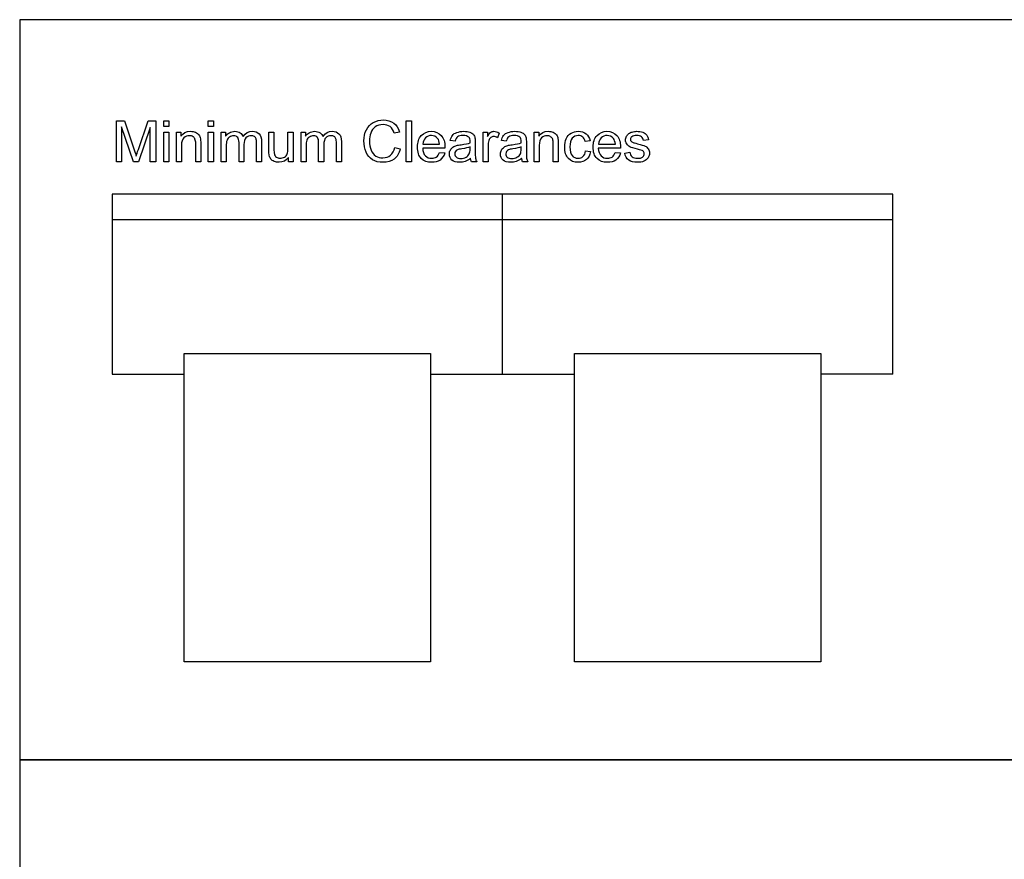
# Model space of a CAD drawing. Units: feet. Extents: x 0 to 17.9, y -2.1 to 13.
# Drawn here: x 0 to 8, y 6.2 to 13 of the extents above; entities that cross this region are included whole.
import ezdxf

# ---------------------------------------------------------------- set-up
doc = ezdxf.new("R2010")
doc.units = ezdxf.units.FT
doc.header["$MEASUREMENT"] = 0
for name, color, linetype, true_color in [('AG-DIAGRAM', 7, 'Continuous', 0xfecc66), ('AG-LAYOUT', 7, 'Continuous', 0x66ccff), ('N-SYMB', 7, 'Continuous', 0x800040), ('X-VPRT', 6, 'Continuous', 0xff00ff)]:
    doc.layers.add(name, color=color, linetype=linetype, true_color=true_color)

msp = doc.modelspace()

# ---------------------------------------------------------------- linework, layer by layer
at = {"layer": 'AG-DIAGRAM'}
for points in [[(0.75, 11.5849), (0.75, 10.1266)], [(3.9167, 10.1266), (3.9167, 11.5849)], [(7.0833, 10.1266), (7.0833, 11.5849)]]:
    msp.add_lwpolyline(points, dxfattribs=at)
at = {"layer": 'AG-LAYOUT'}
for points in [[(7.0833, 11.5849), (0.75, 11.5849)], [(7.0833, 11.3766), (0.75, 11.3766)], [(0.75, 10.1266), (1.3333, 10.1266)], [(3.3333, 10.1266), (4.5, 10.1266)], [(7.0833, 10.1266), (6.5, 10.1266)]]:
    msp.add_lwpolyline(points, dxfattribs=at)
for points in [[(1.3333, 7.7933), (1.3333, 10.2933), (3.3333, 10.2933), (3.3333, 7.7933)], [(4.5, 7.7933), (4.5, 10.2933), (6.5, 10.2933), (6.5, 7.7933)]]:
    msp.add_lwpolyline(points, close=True, dxfattribs=at)
at = {"layer": 'N-SYMB'}
for points in [[(0.7841, 11.8484), (0.7841, 12.1814), (0.8503, 12.1814), (0.9285, 11.9447)], [(0.9626, 11.9487), (1.0429, 12.1814), (1.1031, 12.1814), (1.1031, 11.8484), (1.0589, 11.8484), (1.0589, 12.1272), (0.9626, 11.8484), (0.9225, 11.8484), (0.8262, 12.1313), (0.8262, 11.8484), (0.7841, 11.8484)], [(1.2716, 11.8484), (1.2716, 12.0891), (1.3077, 12.0891), (1.3077, 12.055)], [(1.6347, 11.8484), (1.6347, 12.0891), (1.6708, 12.0891), (1.6708, 12.055)], [(2.0218, 11.9387), (2.0218, 12.0891), (2.0619, 12.0891), (2.0619, 11.9547)], [(2.1763, 11.9587), (2.1763, 12.0891), (2.2184, 12.0891), (2.2184, 11.8484), (2.1803, 11.8484)], [(2.2826, 11.8484), (2.2826, 12.0891), (2.3187, 12.0891), (2.3187, 12.055)], [(3.081, 12.0891), (3.0389, 12.0791)], [(3.759, 11.8484), (3.759, 12.0891), (3.7951, 12.0891), (3.7951, 12.053)], [(3.8894, 12.0811), (3.8754, 12.043)], [(4.1743, 11.8484), (4.1743, 12.0891), (4.2104, 12.0891), (4.2104, 12.055)], [(1.4682, 11.9969), (1.4682, 11.8484), (1.428, 11.8484), (1.428, 11.9948)], [(1.8192, 11.9888), (1.8192, 11.8484), (1.7791, 11.8484), (1.7791, 12.0049)], [(1.9616, 12.0129), (1.9616, 11.8484), (1.9215, 11.8484), (1.9215, 11.9989)], [(2.4672, 11.9888), (2.4672, 11.8484), (2.425, 11.8484), (2.425, 12.0049)], [(2.6096, 12.0129), (2.6096, 11.8484), (2.5695, 11.8484), (2.5695, 11.9989)], [(3.2716, 11.9908), (3.406, 11.9908)], [(3.5324, 12.0149), (3.4922, 12.0209)], [(3.6948, 12.0029), (3.6948, 11.9487)], [(3.9476, 12.0149), (3.9075, 12.0209)], [(4.1101, 12.0029), (4.1101, 11.9487)], [(4.3689, 11.9969), (4.3689, 11.8484), (4.3287, 11.8484), (4.3287, 11.9948)], [(4.6276, 12.0189), (4.5875, 12.0129)], [(4.6958, 11.9908), (4.8323, 11.9908)], [(5.1011, 12.0269), (5.0609, 12.0209)], [(1.3117, 11.9788), (1.3117, 11.8484), (1.2716, 11.8484)], [(1.6748, 11.9728), (1.6748, 11.8484), (1.6347, 11.8484)], [(2.3227, 11.9728), (2.3227, 11.8484), (2.2826, 11.8484)], [(3.0429, 11.9648), (3.087, 11.9527)], [(3.4501, 11.9587), (3.2696, 11.9587)], [(3.406, 11.9246), (3.4481, 11.9206)], [(3.6547, 11.9527), (3.6547, 11.9688)], [(3.7992, 11.9748), (3.7992, 11.8484), (3.759, 11.8484)], [(4.068, 11.9527), (4.068, 11.9688)], [(4.2144, 11.9788), (4.2144, 11.8484), (4.1743, 11.8484)], [(4.5895, 11.9367), (4.6317, 11.9307)], [(4.8744, 11.9587), (4.6938, 11.9587)], [(4.8303, 11.9246), (4.8744, 11.9206)], [(4.9085, 11.9186), (4.9486, 11.9266)], [(2.1803, 11.8484), (2.1803, 11.8825)], [(3.7089, 11.8484), (3.6648, 11.8484)], [(4.1221, 11.8484), (4.08, 11.8484)]]:
    msp.add_lwpolyline(points, dxfattribs=at)
for points in [[(1.1693, 12.1333), (1.1693, 12.1814), (1.2094, 12.1814), (1.2094, 12.1333)], [(1.5303, 12.1333), (1.5303, 12.1814), (1.5725, 12.1814), (1.5725, 12.1333)], [(3.1352, 11.8484), (3.1352, 12.1814), (3.1773, 12.1814), (3.1773, 11.8484)], [(1.1693, 11.8484), (1.1693, 12.0891), (1.2094, 12.0891), (1.2094, 11.8484)], [(1.5303, 11.8484), (1.5303, 12.0891), (1.5725, 12.0891), (1.5725, 11.8484)]]:
    msp.add_lwpolyline(points, close=True, dxfattribs=at)
for points in [[(2.8122, 12.1072), (2.8262, 12.1333), (2.8443, 12.1533), (2.8684, 12.1674)], [(2.8684, 12.1674), (2.8944, 12.1794), (2.9205, 12.1874), (2.9506, 12.1874)], [(2.9486, 12.1493), (2.9225, 12.1493), (2.9025, 12.1433), (2.8844, 12.1313)], [(3.0048, 12.1333), (2.9907, 12.1433), (2.9707, 12.1493), (2.9486, 12.1493)], [(2.9506, 12.1874), (2.9827, 12.1874), (3.0108, 12.1774), (3.0349, 12.1613)], [(3.0349, 12.1613), (3.0569, 12.1453), (3.073, 12.1212), (3.081, 12.0891)], [(1.3077, 12.055), (1.3257, 12.0811), (1.3518, 12.0951), (1.3859, 12.0951)], [(1.3859, 12.0951), (1.4, 12.0951), (1.414, 12.0911), (1.426, 12.0871)], [(1.426, 12.0871), (1.4381, 12.0811), (1.4461, 12.0751), (1.4521, 12.0671)], [(1.4521, 12.0671), (1.4601, 12.057), (1.4641, 12.047), (1.4662, 12.035)], [(1.6708, 12.055), (1.6788, 12.0671), (1.6888, 12.0771), (1.7009, 12.0831)], [(1.7009, 12.0831), (1.7149, 12.0911), (1.7289, 12.0951), (1.745, 12.0951)], [(1.745, 12.0951), (1.763, 12.0951), (1.7771, 12.0911), (1.7891, 12.0831)], [(1.7891, 12.0831), (1.7992, 12.0751), (1.8072, 12.0651), (1.8132, 12.053)], [(1.8132, 12.053), (1.8312, 12.0811), (1.8573, 12.0951), (1.8874, 12.0951)], [(1.8874, 12.0951), (1.9115, 12.0951), (1.9295, 12.0871), (1.9436, 12.0751)], [(1.9436, 12.0751), (1.9556, 12.061), (1.9616, 12.041), (1.9616, 12.0129)], [(2.3187, 12.055), (2.3267, 12.0671), (2.3368, 12.0771), (2.3488, 12.0831)], [(2.3488, 12.0831), (2.3608, 12.0911), (2.3769, 12.0951), (2.3929, 12.0951)], [(2.3929, 12.0951), (2.411, 12.0951), (2.425, 12.0911), (2.4371, 12.0831)], [(2.4371, 12.0831), (2.4471, 12.0751), (2.4551, 12.0651), (2.4611, 12.053)], [(2.4611, 12.053), (2.4792, 12.0811), (2.5053, 12.0951), (2.5354, 12.0951)], [(2.5354, 12.0951), (2.5594, 12.0951), (2.5775, 12.0871), (2.5895, 12.0751)], [(2.5895, 12.0751), (2.6036, 12.061), (2.6096, 12.041), (2.6096, 12.0129)], [(2.7921, 12.0169), (2.7921, 12.051), (2.7982, 12.0811), (2.8122, 12.1072)], [(2.8483, 12.0811), (2.8423, 12.061), (2.8383, 12.039), (2.8383, 12.0169)], [(2.8844, 12.1313), (2.8684, 12.1192), (2.8563, 12.1012), (2.8483, 12.0811)], [(3.0389, 12.0791), (3.0308, 12.1032), (3.0188, 12.1212), (3.0048, 12.1333)], [(3.2575, 12.061), (3.2796, 12.0831), (3.3057, 12.0951), (3.3398, 12.0951)], [(3.3398, 12.0951), (3.3719, 12.0951), (3.398, 12.0831), (3.418, 12.061)], [(3.5103, 12.061), (3.5183, 12.0731), (3.5303, 12.0811), (3.5464, 12.0851)], [(3.5464, 12.0851), (3.5624, 12.0911), (3.5805, 12.0951), (3.6026, 12.0951)], [(3.6026, 12.0951), (3.6226, 12.0951), (3.6387, 12.0931), (3.6527, 12.0871)], [(3.6527, 12.0871), (3.6648, 12.0831), (3.6748, 12.0771), (3.6808, 12.0691)], [(3.6808, 12.0691), (3.6868, 12.061), (3.6908, 12.053), (3.6928, 12.041)], [(3.7951, 12.053), (3.8052, 12.0691), (3.8132, 12.0811), (3.8212, 12.0871)], [(3.8212, 12.0871), (3.8292, 12.0911), (3.8373, 12.0951), (3.8473, 12.0951)], [(3.8473, 12.0951), (3.8613, 12.0951), (3.8754, 12.0911), (3.8894, 12.0811)], [(3.9255, 12.061), (3.9336, 12.0731), (3.9456, 12.0811), (3.9616, 12.0851)], [(3.9616, 12.0851), (3.9777, 12.0911), (3.9957, 12.0951), (4.0158, 12.0951)], [(4.0158, 12.0951), (4.0379, 12.0951), (4.0539, 12.0931), (4.066, 12.0871)], [(4.066, 12.0871), (4.08, 12.0831), (4.088, 12.0771), (4.094, 12.0691)], [(4.094, 12.0691), (4.1021, 12.061), (4.1061, 12.053), (4.1081, 12.041)], [(4.2104, 12.055), (4.2284, 12.0811), (4.2545, 12.0951), (4.2866, 12.0951)], [(4.2866, 12.0951), (4.3027, 12.0951), (4.3147, 12.0911), (4.3267, 12.0871)], [(4.3267, 12.0871), (4.3388, 12.0811), (4.3488, 12.0751), (4.3548, 12.0671)], [(4.3548, 12.0671), (4.3608, 12.057), (4.3649, 12.047), (4.3669, 12.035)], [(4.4331, 12.035), (4.4411, 12.055), (4.4551, 12.0711), (4.4732, 12.0791)], [(4.4732, 12.0791), (4.4912, 12.0891), (4.5093, 12.0951), (4.5293, 12.0951)], [(4.5293, 12.0951), (4.5574, 12.0951), (4.5775, 12.0871), (4.5955, 12.0751)], [(4.5955, 12.0751), (4.6116, 12.061), (4.6216, 12.043), (4.6276, 12.0189)], [(4.6838, 12.061), (4.7039, 12.0831), (4.732, 12.0951), (4.7641, 12.0951)], [(4.7641, 12.0951), (4.7982, 12.0951), (4.8242, 12.0831), (4.8443, 12.061)], [(4.9225, 12.055), (4.9285, 12.0651), (4.9346, 12.0711), (4.9426, 12.0771)], [(4.9426, 12.0771), (4.9486, 12.0831), (4.9586, 12.0871), (4.9687, 12.0891)], [(4.9687, 12.0891), (4.9807, 12.0931), (4.9927, 12.0951), (5.0048, 12.0951)], [(5.0048, 12.0951), (5.0228, 12.0951), (5.0409, 12.0911), (5.0549, 12.0871)], [(5.0549, 12.0871), (5.069, 12.0811), (5.079, 12.0731), (5.087, 12.0651)], [(5.087, 12.0651), (5.093, 12.055), (5.0971, 12.043), (5.1011, 12.0269)], [(1.3317, 12.043), (1.3197, 12.031), (1.3117, 12.0109), (1.3117, 11.9788)], [(1.3759, 12.059), (1.3598, 12.059), (1.3438, 12.053), (1.3317, 12.043)], [(1.406, 12.051), (1.3979, 12.057), (1.3879, 12.059), (1.3759, 12.059)], [(1.422, 12.031), (1.42, 12.041), (1.414, 12.047), (1.406, 12.051)], [(1.428, 11.9948), (1.428, 12.0109), (1.426, 12.0229), (1.422, 12.031)], [(1.4662, 12.035), (1.4682, 12.0289), (1.4682, 12.0149), (1.4682, 11.9969)], [(1.6828, 12.0229), (1.6768, 12.0109), (1.6748, 11.9948), (1.6748, 11.9728)], [(1.7029, 12.049), (1.6928, 12.043), (1.6868, 12.035), (1.6828, 12.0229)], [(1.735, 12.059), (1.7229, 12.059), (1.7129, 12.057), (1.7029, 12.049)], [(1.7691, 12.045), (1.761, 12.055), (1.751, 12.059), (1.735, 12.059)], [(1.7791, 12.0049), (1.7791, 12.0229), (1.7751, 12.037), (1.7691, 12.045)], [(1.8353, 12.043), (1.8252, 12.031), (1.8192, 12.0129), (1.8192, 11.9888)], [(1.8774, 12.059), (1.8613, 12.059), (1.8473, 12.053), (1.8353, 12.043)], [(1.9035, 12.053), (1.8954, 12.057), (1.8874, 12.059), (1.8774, 12.059)], [(1.9175, 12.035), (1.9155, 12.043), (1.9095, 12.049), (1.9035, 12.053)], [(1.9215, 11.9989), (1.9215, 12.0169), (1.9195, 12.0269), (1.9175, 12.035)], [(2.3287, 12.0229), (2.3247, 12.0109), (2.3227, 11.9948), (2.3227, 11.9728)], [(2.3508, 12.049), (2.3408, 12.043), (2.3348, 12.035), (2.3287, 12.0229)], [(2.3829, 12.059), (2.3709, 12.059), (2.3608, 12.057), (2.3508, 12.049)], [(2.415, 12.045), (2.409, 12.055), (2.399, 12.059), (2.3829, 12.059)], [(2.425, 12.0049), (2.425, 12.0229), (2.423, 12.037), (2.415, 12.045)], [(2.4832, 12.043), (2.4732, 12.031), (2.4672, 12.0129), (2.4672, 11.9888)], [(2.5253, 12.059), (2.5093, 12.059), (2.4952, 12.053), (2.4832, 12.043)], [(2.5514, 12.053), (2.5434, 12.057), (2.5354, 12.059), (2.5253, 12.059)], [(2.5655, 12.035), (2.5614, 12.043), (2.5574, 12.049), (2.5514, 12.053)], [(2.5695, 11.9989), (2.5695, 12.0169), (2.5675, 12.0269), (2.5655, 12.035)], [(2.8102, 11.9266), (2.7982, 11.9547), (2.7921, 11.9848), (2.7921, 12.0169)], [(2.8383, 12.0169), (2.8383, 11.9888), (2.8423, 11.9648), (2.8503, 11.9427)], [(3.2274, 11.9668), (3.2274, 12.0069), (3.2375, 12.039), (3.2575, 12.061)], [(3.2916, 12.043), (3.2796, 12.0289), (3.2736, 12.0129), (3.2716, 11.9908)], [(3.3398, 12.061), (3.3217, 12.061), (3.3057, 12.055), (3.2916, 12.043)], [(3.3899, 12.037), (3.3779, 12.053), (3.3598, 12.061), (3.3398, 12.061)], [(3.406, 11.9908), (3.404, 12.0109), (3.4, 12.0269), (3.3899, 12.037)], [(3.418, 12.061), (3.4401, 12.039), (3.4501, 12.0089), (3.4501, 11.9688)], [(3.4922, 12.0209), (3.4962, 12.037), (3.5023, 12.051), (3.5103, 12.061)], [(3.5524, 12.051), (3.5444, 12.043), (3.5364, 12.031), (3.5324, 12.0149)], [(3.5444, 11.9808), (3.5524, 11.9828), (3.5645, 11.9848), (3.5805, 11.9868)], [(3.5965, 12.061), (3.5765, 12.061), (3.5624, 12.057), (3.5524, 12.051)], [(3.5805, 11.9868), (3.6146, 11.9908), (3.6387, 11.9948), (3.6547, 12.0009)], [(3.6427, 12.047), (3.6327, 12.057), (3.6166, 12.061), (3.5965, 12.061)], [(3.6547, 12.0109), (3.6547, 12.0289), (3.6507, 12.041), (3.6427, 12.047)], [(3.6547, 12.0009), (3.6547, 12.0069), (3.6547, 12.0109), (3.6547, 12.0109)], [(3.6928, 12.041), (3.6948, 12.035), (3.6948, 12.0209), (3.6948, 12.0029)], [(3.8052, 12.0209), (3.8012, 12.0069), (3.7992, 11.9908), (3.7992, 11.9748)], [(3.8212, 12.045), (3.8152, 12.039), (3.8092, 12.031), (3.8052, 12.0209)], [(3.8453, 12.053), (3.8373, 12.053), (3.8292, 12.049), (3.8212, 12.045)], [(3.8754, 12.043), (3.8654, 12.049), (3.8553, 12.053), (3.8453, 12.053)], [(3.9075, 12.0209), (3.9115, 12.037), (3.9175, 12.051), (3.9255, 12.061)], [(3.9677, 12.051), (3.9576, 12.043), (3.9516, 12.031), (3.9476, 12.0149)], [(3.9596, 11.9808), (3.9677, 11.9828), (3.9797, 11.9848), (3.9957, 11.9868)], [(4.0098, 12.061), (3.9917, 12.061), (3.9777, 12.057), (3.9677, 12.051)], [(3.9957, 11.9868), (4.0278, 11.9908), (4.0519, 11.9948), (4.068, 12.0009)], [(4.0579, 12.047), (4.0459, 12.057), (4.0319, 12.061), (4.0098, 12.061)], [(4.068, 12.0109), (4.068, 12.0289), (4.064, 12.041), (4.0579, 12.047)], [(4.068, 12.0009), (4.068, 12.0069), (4.068, 12.0109), (4.068, 12.0109)], [(4.1081, 12.041), (4.1101, 12.035), (4.1101, 12.0209), (4.1101, 12.0029)], [(4.2325, 12.043), (4.2204, 12.031), (4.2144, 12.0109), (4.2144, 11.9788)], [(4.2786, 12.059), (4.2605, 12.059), (4.2465, 12.053), (4.2325, 12.043)], [(4.3067, 12.051), (4.2987, 12.057), (4.2886, 12.059), (4.2786, 12.059)], [(4.3247, 12.031), (4.3207, 12.041), (4.3147, 12.047), (4.3067, 12.051)], [(4.3287, 11.9948), (4.3287, 12.0109), (4.3267, 12.0229), (4.3247, 12.031)], [(4.3669, 12.035), (4.3689, 12.0289), (4.3689, 12.0149), (4.3689, 11.9969)], [(4.421, 11.9668), (4.421, 11.9928), (4.425, 12.0169), (4.4331, 12.035)], [(4.4812, 12.039), (4.4692, 12.0249), (4.4632, 12.0009), (4.4632, 11.9688)], [(4.5314, 12.061), (4.5113, 12.061), (4.4952, 12.053), (4.4812, 12.039)], [(4.5675, 12.049), (4.5574, 12.057), (4.5454, 12.061), (4.5314, 12.061)], [(4.5875, 12.0129), (4.5835, 12.0289), (4.5755, 12.041), (4.5675, 12.049)], [(4.6517, 11.9668), (4.6517, 12.0069), (4.6617, 12.039), (4.6838, 12.061)], [(4.7179, 12.043), (4.7059, 12.0289), (4.6979, 12.0129), (4.6958, 11.9908)], [(4.7661, 12.061), (4.746, 12.061), (4.73, 12.055), (4.7179, 12.043)], [(4.8162, 12.037), (4.8022, 12.053), (4.7861, 12.061), (4.7661, 12.061)], [(4.8323, 11.9908), (4.8303, 12.0109), (4.8242, 12.0269), (4.8162, 12.037)], [(4.8443, 12.061), (4.8644, 12.039), (4.8744, 12.0089), (4.8744, 11.9688)], [(4.9145, 12.0249), (4.9145, 12.035), (4.9185, 12.045), (4.9225, 12.055)], [(4.9245, 11.9928), (4.9185, 12.0029), (4.9145, 12.0129), (4.9145, 12.0249)], [(4.9506, 11.9688), (4.9386, 11.9748), (4.9306, 11.9828), (4.9245, 11.9928)], [(4.9667, 12.051), (4.9586, 12.045), (4.9546, 12.039), (4.9546, 12.0289)], [(4.9546, 12.0289), (4.9546, 12.0249), (4.9566, 12.0189), (4.9606, 12.0149)], [(4.9606, 12.0149), (4.9627, 12.0109), (4.9687, 12.0069), (4.9767, 12.0049)], [(5.0068, 12.061), (4.9887, 12.061), (4.9747, 12.057), (4.9667, 12.051)], [(4.9767, 12.0049), (4.9807, 12.0029), (4.9927, 11.9989), (5.0128, 11.9948)], [(5.0449, 12.051), (5.0349, 12.057), (5.0228, 12.061), (5.0068, 12.061)], [(5.0128, 11.9948), (5.0409, 11.9868), (5.0609, 11.9808), (5.073, 11.9748)], [(5.0609, 12.0209), (5.0589, 12.033), (5.0529, 12.043), (5.0449, 12.051)], [(0.9285, 11.9447), (0.9366, 11.9226), (0.9426, 11.9066), (0.9446, 11.8945)], [(0.9446, 11.8945), (0.9486, 11.9066), (0.9546, 11.9246), (0.9626, 11.9487)], [(2.0238, 11.9006), (2.0218, 11.9086), (2.0218, 11.9226), (2.0218, 11.9387)], [(2.0619, 11.9547), (2.0619, 11.9347), (2.0639, 11.9186), (2.066, 11.9126)], [(2.066, 11.9126), (2.068, 11.9006), (2.074, 11.8925), (2.082, 11.8865)], [(2.1482, 11.8865), (2.1582, 11.8925), (2.1663, 11.9006), (2.1703, 11.9126)], [(2.1703, 11.9126), (2.1743, 11.9226), (2.1763, 11.9387), (2.1763, 11.9587)], [(2.8623, 11.8645), (2.8383, 11.8785), (2.8222, 11.8986), (2.8102, 11.9266)], [(2.8503, 11.9427), (2.8583, 11.9206), (2.8724, 11.9066), (2.8884, 11.8945)], [(3.0088, 11.9006), (3.0248, 11.9146), (3.0369, 11.9367), (3.0429, 11.9648)], [(3.087, 11.9527), (3.079, 11.9166), (3.0609, 11.8885), (3.0369, 11.8705)], [(3.2575, 11.8745), (3.2375, 11.8966), (3.2274, 11.9266), (3.2274, 11.9668)], [(3.2696, 11.9587), (3.2696, 11.9307), (3.2776, 11.9106), (3.2916, 11.8966)], [(3.3799, 11.8865), (3.3919, 11.8945), (3.4, 11.9086), (3.406, 11.9246)], [(3.4481, 11.9206), (3.4421, 11.8945), (3.428, 11.8765), (3.41, 11.8624)], [(3.4501, 11.9688), (3.4501, 11.9668), (3.4501, 11.9627), (3.4501, 11.9587)], [(3.4862, 11.9106), (3.4862, 11.9226), (3.4882, 11.9347), (3.4942, 11.9427)], [(3.5063, 11.8604), (3.4922, 11.8745), (3.4862, 11.8905), (3.4862, 11.9106)], [(3.4942, 11.9427), (3.4983, 11.9527), (3.5063, 11.9607), (3.5143, 11.9668)], [(3.5143, 11.9668), (3.5243, 11.9728), (3.5344, 11.9768), (3.5444, 11.9808)], [(3.5344, 11.9327), (3.5303, 11.9266), (3.5303, 11.9186), (3.5303, 11.9126)], [(3.5303, 11.9126), (3.5303, 11.9006), (3.5344, 11.8925), (3.5424, 11.8845)], [(3.5504, 11.9447), (3.5444, 11.9427), (3.5384, 11.9367), (3.5344, 11.9327)], [(3.5865, 11.9527), (3.5705, 11.9507), (3.5584, 11.9487), (3.5504, 11.9447)], [(3.6547, 11.9688), (3.6387, 11.9627), (3.6166, 11.9567), (3.5865, 11.9527)], [(3.6206, 11.8845), (3.6327, 11.8905), (3.6407, 11.9006), (3.6467, 11.9126)], [(3.6467, 11.9126), (3.6507, 11.9226), (3.6547, 11.9347), (3.6547, 11.9527)], [(3.6948, 11.9487), (3.6948, 11.9106), (3.6968, 11.8865), (3.6989, 11.8765)], [(3.8995, 11.9106), (3.8995, 11.9226), (3.9035, 11.9347), (3.9075, 11.9427)], [(3.9215, 11.8604), (3.9075, 11.8745), (3.8995, 11.8905), (3.8995, 11.9106)], [(3.9075, 11.9427), (3.9135, 11.9527), (3.9215, 11.9607), (3.9295, 11.9668)], [(3.9295, 11.9668), (3.9376, 11.9728), (3.9476, 11.9768), (3.9596, 11.9808)], [(3.9496, 11.9327), (3.9456, 11.9266), (3.9436, 11.9186), (3.9436, 11.9126)], [(3.9436, 11.9126), (3.9436, 11.9006), (3.9476, 11.8925), (3.9556, 11.8845)], [(3.9657, 11.9447), (3.9596, 11.9427), (3.9536, 11.9367), (3.9496, 11.9327)], [(4.0018, 11.9527), (3.9837, 11.9507), (3.9737, 11.9487), (3.9657, 11.9447)], [(4.068, 11.9688), (4.0539, 11.9627), (4.0319, 11.9567), (4.0018, 11.9527)], [(4.0339, 11.8845), (4.0479, 11.8905), (4.0559, 11.9006), (4.0619, 11.9126)], [(4.0619, 11.9126), (4.066, 11.9226), (4.068, 11.9347), (4.068, 11.9527)], [(4.1101, 11.9487), (4.1101, 11.9106), (4.1101, 11.8865), (4.1121, 11.8765)], [(4.4511, 11.8745), (4.4311, 11.8966), (4.421, 11.9266), (4.421, 11.9668)], [(4.4632, 11.9688), (4.4632, 11.9367), (4.4692, 11.9126), (4.4812, 11.8986)], [(4.5695, 11.8905), (4.5815, 11.9006), (4.5875, 11.9146), (4.5895, 11.9367)], [(4.6317, 11.9307), (4.6256, 11.9026), (4.6156, 11.8805), (4.5976, 11.8665)], [(4.6838, 11.8745), (4.6617, 11.8966), (4.6517, 11.9266), (4.6517, 11.9668)], [(4.6938, 11.9587), (4.6958, 11.9307), (4.7039, 11.9106), (4.7179, 11.8966)], [(4.8062, 11.8865), (4.8162, 11.8945), (4.8242, 11.9086), (4.8303, 11.9246)], [(4.8744, 11.9206), (4.8664, 11.8945), (4.8543, 11.8765), (4.8363, 11.8624)], [(4.8744, 11.9688), (4.8744, 11.9668), (4.8744, 11.9627), (4.8744, 11.9587)], [(4.9406, 11.8624), (4.9245, 11.8745), (4.9125, 11.8945), (4.9085, 11.9186)], [(4.9486, 11.9266), (4.9506, 11.9106), (4.9586, 11.8966), (4.9687, 11.8885)], [(5.0128, 11.9507), (4.9827, 11.9567), (4.9627, 11.9648), (4.9506, 11.9688)], [(5.0549, 11.9367), (5.0489, 11.9387), (5.0349, 11.9447), (5.0128, 11.9507)], [(5.0529, 11.8865), (5.063, 11.8945), (5.067, 11.9046), (5.067, 11.9146)], [(5.067, 11.9146), (5.067, 11.9226), (5.063, 11.9307), (5.0549, 11.9367)], [(5.073, 11.9748), (5.085, 11.9708), (5.093, 11.9627), (5.0991, 11.9527)], [(5.1091, 11.9186), (5.1091, 11.9046), (5.1051, 11.8925), (5.0971, 11.8805)], [(5.0991, 11.9527), (5.1071, 11.9447), (5.1091, 11.9327), (5.1091, 11.9186)], [(2.0379, 11.8705), (2.0318, 11.8785), (2.0278, 11.8885), (2.0238, 11.9006)], [(2.0639, 11.8504), (2.0519, 11.8564), (2.0439, 11.8624), (2.0379, 11.8705)], [(2.1041, 11.8444), (2.09, 11.8444), (2.078, 11.8464), (2.0639, 11.8504)], [(2.082, 11.8865), (2.09, 11.8805), (2.1001, 11.8765), (2.1121, 11.8765)], [(2.1803, 11.8825), (2.1622, 11.8564), (2.1362, 11.8444), (2.1041, 11.8444)], [(2.1121, 11.8765), (2.1241, 11.8765), (2.1362, 11.8805), (2.1482, 11.8865)], [(2.9486, 11.8444), (2.9125, 11.8444), (2.8844, 11.8484), (2.8623, 11.8645)], [(2.8884, 11.8945), (2.9065, 11.8845), (2.9245, 11.8805), (2.9466, 11.8805)], [(2.9466, 11.8805), (2.9707, 11.8805), (2.9907, 11.8865), (3.0088, 11.9006)], [(3.0369, 11.8705), (3.0128, 11.8504), (2.9847, 11.8444), (2.9486, 11.8444)], [(3.3418, 11.8444), (3.3057, 11.8444), (3.2776, 11.8524), (3.2575, 11.8745)], [(3.2916, 11.8966), (3.3057, 11.8825), (3.3217, 11.8765), (3.3418, 11.8765)], [(3.3418, 11.8765), (3.3578, 11.8765), (3.3699, 11.8805), (3.3799, 11.8865)], [(3.41, 11.8624), (3.3919, 11.8484), (3.3699, 11.8444), (3.3418, 11.8444)], [(3.5685, 11.8444), (3.5424, 11.8444), (3.5203, 11.8484), (3.5063, 11.8604)], [(3.5424, 11.8845), (3.5504, 11.8785), (3.5624, 11.8745), (3.5785, 11.8745)], [(3.6126, 11.8504), (3.5986, 11.8464), (3.5845, 11.8444), (3.5685, 11.8444)], [(3.5785, 11.8745), (3.5945, 11.8745), (3.6086, 11.8765), (3.6206, 11.8845)], [(3.6567, 11.8765), (3.6427, 11.8645), (3.6266, 11.8544), (3.6126, 11.8504)], [(3.6648, 11.8484), (3.6607, 11.8564), (3.6587, 11.8665), (3.6567, 11.8765)], [(3.6989, 11.8765), (3.6989, 11.8665), (3.7029, 11.8564), (3.7089, 11.8484)], [(3.9837, 11.8444), (3.9556, 11.8444), (3.9356, 11.8484), (3.9215, 11.8604)], [(3.9556, 11.8845), (3.9637, 11.8785), (3.9757, 11.8745), (3.9917, 11.8745)], [(4.0278, 11.8504), (4.0138, 11.8464), (3.9998, 11.8444), (3.9837, 11.8444)], [(3.9917, 11.8745), (4.0078, 11.8745), (4.0218, 11.8765), (4.0339, 11.8845)], [(4.072, 11.8765), (4.0559, 11.8645), (4.0419, 11.8544), (4.0278, 11.8504)], [(4.08, 11.8484), (4.076, 11.8564), (4.074, 11.8665), (4.072, 11.8765)], [(4.1121, 11.8765), (4.1141, 11.8665), (4.1181, 11.8564), (4.1221, 11.8484)], [(4.5293, 11.8444), (4.4973, 11.8444), (4.4712, 11.8524), (4.4511, 11.8745)], [(4.4812, 11.8986), (4.4932, 11.8825), (4.5093, 11.8765), (4.5293, 11.8765)], [(4.5293, 11.8765), (4.5454, 11.8765), (4.5594, 11.8805), (4.5695, 11.8905)], [(4.5976, 11.8665), (4.5795, 11.8504), (4.5574, 11.8444), (4.5293, 11.8444)], [(4.7681, 11.8444), (4.732, 11.8444), (4.7039, 11.8524), (4.6838, 11.8745)], [(4.7179, 11.8966), (4.73, 11.8825), (4.748, 11.8765), (4.7681, 11.8765)], [(4.7681, 11.8765), (4.7821, 11.8765), (4.7962, 11.8805), (4.8062, 11.8865)], [(4.8363, 11.8624), (4.8182, 11.8484), (4.7962, 11.8444), (4.7681, 11.8444)], [(5.0128, 11.8444), (4.9807, 11.8444), (4.9566, 11.8484), (4.9406, 11.8624)], [(4.9687, 11.8885), (4.9787, 11.8805), (4.9927, 11.8765), (5.0108, 11.8765)], [(5.0108, 11.8765), (5.0309, 11.8765), (5.0449, 11.8785), (5.0529, 11.8865)], [(5.063, 11.8524), (5.0489, 11.8464), (5.0309, 11.8444), (5.0128, 11.8444)], [(5.0971, 11.8805), (5.089, 11.8685), (5.077, 11.8584), (5.063, 11.8524)]]:
    msp.add_open_spline(points, degree=3, dxfattribs=at)
at = {"layer": 'X-VPRT'}
for points in [[(0, 13), (0, 7), (17.9167, 7), (17.9167, 13)], [(0, 7), (0, 0), (17.9167, 0), (17.9167, 7)]]:
    msp.add_lwpolyline(points, close=True, dxfattribs=at)

doc.saveas('drawing.dxf')
